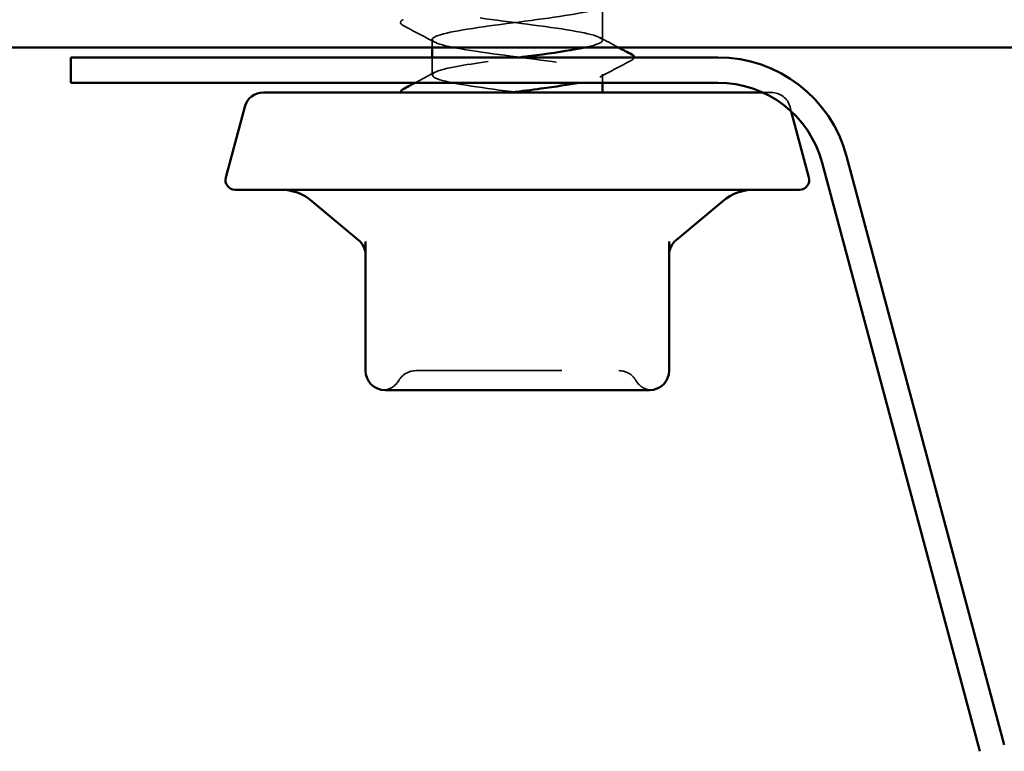
# Model space of a CAD drawing. Units: inches. Extents: x 0.6 to 33.4, y 0.6 to 21.4.
# Drawn here: x 14.2 to 14.9, y 12.8 to 13.3 of the extents above; entities that cross this region are included whole.
import ezdxf

# ---------------------------------------------------------------- set-up
doc = ezdxf.new("R2010")
doc.units = ezdxf.units.IN
doc.header["$LTSCALE"] = 2
doc.header["$MEASUREMENT"] = 0
doc.linetypes.add('DASHED', pattern=[0.2067, 0.1654, -0.0413])
doc.layers.add('Hidden (ANSI)', color=7, linetype='DASHED', lineweight=35)
doc.layers.add('Visible (ANSI)', color=7, linetype='Continuous', lineweight=50)

msp = doc.modelspace()

# ---------------------------------------------------------------- linework, layer by layer
at = {"layer": 'Hidden (ANSI)', "ltscale": 0.023028}
msp.add_line((14.632146, 13.282528), (14.632146, 13.306813), dxfattribs=at)
at = {"layer": 'Hidden (ANSI)', "ltscale": 0.005161}
msp.add_line((14.51548, 13.27748), (14.51548, 13.283004), dxfattribs=at)
at = {"layer": 'Hidden (ANSI)', "ltscale": 0.011419}
msp.add_line((14.51548, 13.258718), (14.51548, 13.270813), dxfattribs=at)
at = {"layer": 'Hidden (ANSI)', "ltscale": 0.005342}
msp.add_line((14.632146, 13.25348), (14.632146, 13.259194), dxfattribs=at)
at = {"layer": 'Hidden (ANSI)', "ltscale": 0.04316}
msp.add_line((14.74774, 13.246813), (14.741842, 13.246813), dxfattribs=at)
at = {"layer": 'Hidden (ANSI)', "ltscale": 0.003059}
msp.add_line((14.760619, 13.236931), (14.761478, 13.233727), dxfattribs=at)
at = {"layer": 'Hidden (ANSI)', "ltscale": 0.016522}
msp.add_arc((14.74774, 13.23348), 0.013333, 15, 90, dxfattribs=at)
at = {"layer": 'Hidden (ANSI)', "ltscale": 0.013197}
for centre, start, end in [((14.504238, 13.042813), 90, 150), ((14.643388, 13.042813), 30, 90)]:
    msp.add_arc(centre, 0.013333, start, end, dxfattribs=at)
at = {"layer": 'Hidden (ANSI)', "ltscale": 0.012243}
for centre, start, end in [((14.481144, 13.056147), 274.307185, 330), ((14.666483, 13.056147), 210, 265.692815)]:
    msp.add_arc(centre, 0.013333, start, end, dxfattribs=at)
at = {"layer": 'Hidden (ANSI)', "ltscale": 1.072024}
msp.add_open_spline([(14.625602, 14.684147), (14.624861, 14.683934), (14.624053, 14.683721), (14.62318, 14.683508), (14.611301, 14.680611), (14.587887, 14.677714), (14.565799, 14.674817), (14.543712, 14.671919), (14.524147, 14.669022), (14.517852, 14.666125), (14.511557, 14.663228), (14.518874, 14.660331), (14.535782, 14.657434), (14.55269, 14.654537), (14.578275, 14.651639), (14.598482, 14.648742), (14.618689, 14.645845), (14.632424, 14.642948), (14.632142, 14.640051), (14.63186, 14.637154), (14.617576, 14.634257), (14.597137, 14.631359), (14.576698, 14.628462), (14.55121, 14.625565), (14.534675, 14.622668), (14.51814, 14.619771), (14.511453, 14.616874), (14.518287, 14.613977), (14.525121, 14.611079), (14.545106, 14.608182), (14.567264, 14.605285), (14.589422, 14.602388), (14.612553, 14.599491), (14.623951, 14.596594), (14.635349, 14.593697), (14.634395, 14.590799), (14.621615, 14.587902), (14.608835, 14.585005), (14.58492, 14.582108), (14.563007, 14.579211), (14.541094, 14.576314), (14.522369, 14.573417), (14.517119, 14.570519), (14.51187, 14.567622), (14.520378, 14.564725), (14.537972, 14.561828), (14.555565, 14.558931), (14.581291, 14.556034), (14.601017, 14.553136), (14.620742, 14.550239), (14.6334, 14.547342), (14.632037, 14.544445), (14.630674, 14.541548), (14.615364, 14.538651), (14.594516, 14.535754), (14.573669, 14.532856), (14.548413, 14.529959), (14.532623, 14.527062), (14.516833, 14.524165), (14.511364, 14.521268), (14.519219, 14.518371), (14.527075, 14.515474), (14.54783, 14.512576), (14.570083, 14.509679), (14.592336, 14.506782), (14.614883, 14.503885), (14.625338, 14.500988), (14.635793, 14.498091), (14.633589, 14.495194), (14.619938, 14.492296), (14.606286, 14.489399), (14.581926, 14.486502), (14.560239, 14.483605), (14.538552, 14.480708), (14.520713, 14.477811), (14.51652, 14.474914), (14.512327, 14.472016), (14.522009, 14.469119), (14.540246, 14.466222), (14.558483, 14.463325), (14.584289, 14.460428), (14.603487, 14.457531), (14.622685, 14.454634), (14.634237, 14.451736), (14.631796, 14.448839), (14.629355, 14.445942), (14.613054, 14.443045), (14.591847, 14.440148), (14.57064, 14.437251), (14.545676, 14.434354), (14.530669, 14.431456), (14.515661, 14.428559), (14.511422, 14.425662), (14.52028, 14.422765), (14.529138, 14.419868), (14.550614, 14.416971), (14.572911, 14.414074), (14.595207, 14.411176), (14.617117, 14.408279), (14.626604, 14.405382), (14.636091, 14.402485), (14.632642, 14.399588), (14.618152, 14.396691), (14.603661, 14.393794), (14.578914, 14.390896), (14.557504, 14.387999), (14.536094, 14.385102), (14.519181, 14.382205), (14.516056, 14.379308), (14.51293, 14.376411), (14.523761, 14.373514), (14.542599, 14.370616), (14.561437, 14.367719), (14.587262, 14.364822), (14.605888, 14.361925), (14.624513, 14.359028), (14.634931, 14.356131), (14.631418, 14.353233), (14.627905, 14.350336), (14.610651, 14.347439), (14.589135, 14.344542), (14.567619, 14.341645), (14.543006, 14.338748), (14.528815, 14.335851), (14.514625, 14.332953), (14.511626, 14.330056), (14.521467, 14.327159), (14.531307, 14.324262), (14.553453, 14.321365), (14.57574, 14.318468), (14.598027, 14.315571), (14.619248, 14.312673), (14.627745, 14.309776), (14.636242, 14.306879), (14.631556, 14.303982), (14.616261, 14.301085), (14.600966, 14.298188), (14.575889, 14.295291), (14.554807, 14.292393), (14.533725, 14.289496), (14.517778, 14.286599), (14.515727, 14.283702), (14.513676, 14.280805), (14.525631, 14.277908), (14.545026, 14.275011), (14.564421, 14.272113), (14.590204, 14.269216), (14.608213, 14.266319), (14.626222, 14.263422), (14.635481, 14.260525), (14.630904, 14.257628), (14.626328, 14.254731), (14.608162, 14.251833), (14.586388, 14.248936), (14.564613, 14.246039), (14.540407, 14.243142), (14.527068, 14.240245), (14.513729, 14.237348), (14.511978, 14.234451), (14.522777, 14.231553), (14.533576, 14.228656), (14.556341, 14.225759), (14.578565, 14.222862), (14.60079, 14.219965), (14.621272, 14.217068), (14.62876, 14.214171), (14.636247, 14.211273), (14.630335, 14.208376), (14.614271, 14.205479), (14.598206, 14.202582), (14.57286, 14.199685), (14.552155, 14.196788), (14.53145, 14.193891), (14.516507, 14.190993), (14.515535, 14.188096), (14.514563, 14.185199), (14.527615, 14.182302), (14.54752, 14.179405), (14.567426, 14.176508), (14.593107, 14.17361), (14.610457, 14.170713), (14.627807, 14.167816), (14.635887, 14.164919), (14.630257, 14.162022), (14.624627, 14.159125), (14.605593, 14.156228), (14.58361, 14.15333), (14.561628, 14.150433), (14.537888, 14.147536), (14.525431, 14.144639), (14.512974, 14.141742), (14.512474, 14.138845), (14.524207, 14.135948), (14.535939, 14.13305), (14.559269, 14.130153), (14.581379, 14.127256), (14.60349, 14.124359), (14.623185, 14.121462), (14.629645, 14.118565), (14.636105, 14.115668), (14.62898, 14.11277), (14.612185, 14.109873), (14.59539, 14.106976), (14.569833, 14.104079), (14.549554, 14.101182), (14.529274, 14.098285), (14.515371, 14.095388), (14.51548, 14.09249), (14.51559, 14.089593), (14.529707, 14.086696), (14.550077, 14.083799), (14.570446, 14.080902), (14.595965, 14.078005), (14.612615, 14.075108), (14.629266, 14.07221), (14.636146, 14.069313), (14.629476, 14.066416), (14.622806, 14.063519), (14.602948, 14.060622), (14.58081, 14.057725), (14.558672, 14.054828), (14.535453, 14.05193), (14.523907, 14.049033), (14.512362, 14.046136), (14.513115, 14.043239), (14.525754, 14.040342), (14.538392, 14.037445), (14.562231, 14.034548), (14.584176, 14.03165), (14.60612, 14.028753), (14.624981, 14.025856), (14.630399, 14.022959), (14.635816, 14.020062), (14.627496, 14.017165), (14.610009, 14.014268), (14.592522, 14.01137), (14.566815, 14.008473), (14.547009, 14.005576), (14.527204, 14.002679), (14.514372, 13.999782), (14.515563, 13.996885), (14.516754, 13.993987), (14.531903, 13.99109), (14.552689, 13.988193), (14.573474, 13.985296), (14.598771, 13.982399), (14.614682, 13.979502), (14.630593, 13.976605), (14.636258, 13.973707), (14.628564, 13.97081), (14.620871, 13.967913), (14.600235, 13.965016), (14.577993, 13.962119), (14.555752, 13.959222), (14.533108, 13.956325), (14.522501, 13.953427), (14.511895, 13.95053), (14.513899, 13.947633), (14.527414, 13.944736), (14.540928, 13.941839), (14.565221, 13.938942), (14.586947, 13.936045), (14.608674, 13.933147), (14.626658, 13.93025), (14.631019, 13.927353), (14.635381, 13.924456), (14.625885, 13.921559), (14.607748, 13.918662), (14.589611, 13.915765), (14.563814, 13.912867), (14.544528, 13.90997), (14.525243, 13.907073), (14.513513, 13.904176), (14.515783, 13.901279), (14.518052, 13.898382), (14.534198, 13.895485), (14.555351, 13.892587), (14.576503, 13.88969), (14.601518, 13.886793), (14.616653, 13.883896), (14.631788, 13.880999), (14.636224, 13.878102), (14.627524, 13.875205), (14.618824, 13.872307), (14.59746, 13.86941), (14.575167, 13.866513), (14.552874, 13.863616), (14.530859, 13.860719), (14.521216, 13.857822), (14.511573, 13.854925), (14.514824, 13.852027), (14.529183, 13.84913), (14.543542, 13.846233), (14.568231, 13.843336), (14.589688, 13.840439), (14.611146, 13.837542), (14.628209, 13.834645), (14.631506, 13.831747), (14.634802, 13.82885), (14.624152, 13.825953), (14.605407, 13.823056), (14.586662, 13.820159), (14.560836, 13.817262), (14.542116, 13.814365), (14.523396, 13.811467), (14.512796, 13.80857), (14.516139, 13.805673), (14.519481, 13.802776), (14.536586, 13.799879), (14.558056, 13.796982), (14.579526, 13.794084), (14.604199, 13.791187), (14.618522, 13.78829), (14.632845, 13.785393), (14.636042, 13.782496), (14.626357, 13.779599), (14.616672, 13.776702), (14.594629, 13.773804), (14.572337, 13.770907), (14.550045, 13.76801), (14.528711, 13.765113), (14.520055, 13.762216), (14.511398, 13.759319), (14.515888, 13.756422), (14.531057, 13.753524), (14.546226, 13.750627), (14.571254, 13.74773), (14.592392, 13.744833), (14.61353, 13.741936), (14.629633, 13.739039), (14.631856, 13.736142), (14.634079, 13.733244), (14.622301, 13.730347), (14.602992, 13.72745), (14.583683, 13.724553), (14.557889, 13.721656), (14.539778, 13.718759), (14.521668, 13.715862), (14.512223, 13.712964), (14.516631, 13.710067), (14.521039, 13.70717), (14.539061, 13.704273), (14.560798, 13.701376), (14.582535, 13.698479), (14.60681, 13.695582), (14.620287, 13.692684), (14.633764, 13.689787), (14.635714, 13.68689), (14.625066, 13.683993), (14.614419, 13.681096), (14.591749, 13.678199), (14.569511, 13.675302), (14.547272, 13.672404), (14.526669, 13.669507), (14.51902, 13.66661), (14.51137, 13.663713), (14.517088, 13.660816), (14.533032, 13.657919), (14.548976, 13.655022), (14.574283, 13.652124), (14.595052, 13.649227), (14.61582, 13.64633), (14.630925, 13.643433), (14.63207, 13.640536), (14.633214, 13.637639), (14.620335, 13.634742), (14.600508, 13.631844), (14.580681, 13.628947), (14.554979, 13.62605), (14.537521, 13.623153), (14.520063, 13.620256), (14.511794, 13.617359), (14.517257, 13.614461), (14.52272, 13.611564), (14.541619, 13.608667), (14.563571, 13.60577), (14.585524, 13.602873), (14.609342, 13.599976), (14.621942, 13.597079), (14.634542, 13.594181), (14.635241, 13.591284), (14.623655, 13.588387), (14.61207, 13.58549), (14.588827, 13.582593), (14.566694, 13.579696), (14.544562, 13.576799), (14.524739, 13.573901), (14.518114, 13.571004), (14.511489, 13.568107), (14.518421, 13.56521), (14.535102, 13.562313), (14.551784, 13.559416), (14.577311, 13.556519), (14.597661, 13.553621), (14.618012, 13.550724), (14.632083, 13.547827), (14.632146, 13.54493), (14.632209, 13.542033), (14.61826, 13.539136), (14.597961, 13.536239), (14.577662, 13.533341), (14.552113, 13.530444), (14.535349, 13.527547), (14.518584, 13.52465), (14.511512, 13.521753), (14.518017, 13.518856), (14.524522, 13.515959), (14.544252, 13.513061), (14.566368, 13.510164), (14.588485, 13.507267), (14.611791, 13.50437), (14.623484, 13.501473), (14.635176, 13.498576), (14.634623, 13.495679), (14.622127, 13.492781), (14.609631, 13.489884), (14.585869, 13.486987), (14.563895, 13.48409), (14.541921, 13.481193), (14.522923, 13.478296), (14.517339, 13.475399), (14.511754, 13.472501), (14.519885, 13.469604), (14.537264, 13.466707), (14.554644, 13.46381), (14.580331, 13.460913), (14.600215, 13.458016), (14.620099, 13.455119), (14.633104, 13.452221), (14.632086, 13.449324), (14.631067, 13.446427), (14.61608, 13.44353), (14.595357, 13.440633), (14.574635, 13.437736), (14.549299, 13.434838), (14.533267, 13.431941), (14.517236, 13.429044), (14.511376, 13.426147), (14.518908, 13.42325), (14.526439, 13.420353), (14.546954, 13.417456), (14.569183, 13.414558), (14.591412, 13.411661), (14.614151, 13.408764), (14.624909, 13.405867), (14.635667, 13.40297), (14.633862, 13.400073), (14.620485, 13.397176), (14.607108, 13.394278), (14.582883, 13.391381), (14.561119, 13.388484), (14.539354, 13.385587), (14.521228, 13.38269), (14.516697, 13.379793), (14.512166, 13.376896), (14.521476, 13.373998), (14.539512, 13.371101), (14.557549, 13.368204), (14.583335, 13.365307), (14.602707, 13.36241), (14.622078, 13.359513), (14.633985, 13.356616), (14.631888, 13.353718), (14.62979, 13.350821), (14.613801, 13.347924), (14.592703, 13.345027), (14.571606, 13.34213), (14.546542, 13.339233), (14.531281, 13.336336), (14.51602, 13.333438), (14.511387, 13.330541), (14.519928, 13.327644), (14.528468, 13.324747), (14.54972, 13.32185), (14.572008, 13.318953), (14.594297, 13.316056), (14.616415, 13.313158), (14.626213, 13.310261), (14.636012, 13.307364), (14.632959, 13.304467), (14.618733, 13.30157), (14.604506, 13.298673), (14.579876, 13.295776), (14.558372, 13.292878), (14.536869, 13.289981), (14.519656, 13.287084), (14.516189, 13.284187), (14.512722, 13.28129), (14.523189, 13.278393), (14.541841, 13.275496), (14.560492, 13.272598), (14.586317, 13.269701), (14.60513, 13.266804), (14.623943, 13.263907), (14.634725, 13.26101), (14.631553, 13.258113), (14.629863, 13.256568), (14.624257, 13.255024), (14.616145, 13.25348)], degree=3, knots=[-192.7304261, -192.7304261, -192.7304261, -192.7304261, -192.6461478, -192.6461478, -192.6461478, -191.4993399, -191.4993399, -191.4993399, -190.3525321, -190.3525321, -190.3525321, -189.2057242, -189.2057242, -189.2057242, -188.0589163, -188.0589163, -188.0589163, -186.9121085, -186.9121085, -186.9121085, -185.7653006, -185.7653006, -185.7653006, -184.6184928, -184.6184928, -184.6184928, -183.4716849, -183.4716849, -183.4716849, -182.324877, -182.324877, -182.324877, -181.1780692, -181.1780692, -181.1780692, -180.0312613, -180.0312613, -180.0312613, -178.8844534, -178.8844534, -178.8844534, -177.7376456, -177.7376456, -177.7376456, -176.5908377, -176.5908377, -176.5908377, -175.4440299, -175.4440299, -175.4440299, -174.297222, -174.297222, -174.297222, -173.1504141, -173.1504141, -173.1504141, -172.0036063, -172.0036063, -172.0036063, -170.8567984, -170.8567984, -170.8567984, -169.7099905, -169.7099905, -169.7099905, -168.5631827, -168.5631827, -168.5631827, -167.4163748, -167.4163748, -167.4163748, -166.269567, -166.269567, -166.269567, -165.1227591, -165.1227591, -165.1227591, -163.9759512, -163.9759512, -163.9759512, -162.8291434, -162.8291434, -162.8291434, -161.6823355, -161.6823355, -161.6823355, -160.5355276, -160.5355276, -160.5355276, -159.3887198, -159.3887198, -159.3887198, -158.2419119, -158.2419119, -158.2419119, -157.0951041, -157.0951041, -157.0951041, -155.9482962, -155.9482962, -155.9482962, -154.8014883, -154.8014883, -154.8014883, -153.6546805, -153.6546805, -153.6546805, -152.5078726, -152.5078726, -152.5078726, -151.3610647, -151.3610647, -151.3610647, -150.2142569, -150.2142569, -150.2142569, -149.067449, -149.067449, -149.067449, -147.9206412, -147.9206412, -147.9206412, -146.7738333, -146.7738333, -146.7738333, -145.6270254, -145.6270254, -145.6270254, -144.4802176, -144.4802176, -144.4802176, -143.3334097, -143.3334097, -143.3334097, -142.1866018, -142.1866018, -142.1866018, -141.039794, -141.039794, -141.039794, -139.8929861, -139.8929861, -139.8929861, -138.7461783, -138.7461783, -138.7461783, -137.5993704, -137.5993704, -137.5993704, -136.4525625, -136.4525625, -136.4525625, -135.3057547, -135.3057547, -135.3057547, -134.1589468, -134.1589468, -134.1589468, -133.0121389, -133.0121389, -133.0121389, -131.8653311, -131.8653311, -131.8653311, -130.7185232, -130.7185232, -130.7185232, -129.5717154, -129.5717154, -129.5717154, -128.4249075, -128.4249075, -128.4249075, -127.2780996, -127.2780996, -127.2780996, -126.1312918, -126.1312918, -126.1312918, -124.9844839, -124.9844839, -124.9844839, -123.837676, -123.837676, -123.837676, -122.6908682, -122.6908682, -122.6908682, -121.5440603, -121.5440603, -121.5440603, -120.3972525, -120.3972525, -120.3972525, -119.2504446, -119.2504446, -119.2504446, -118.1036367, -118.1036367, -118.1036367, -116.9568289, -116.9568289, -116.9568289, -115.810021, -115.810021, -115.810021, -114.6632131, -114.6632131, -114.6632131, -113.5164053, -113.5164053, -113.5164053, -112.3695974, -112.3695974, -112.3695974, -111.2227896, -111.2227896, -111.2227896, -110.0759817, -110.0759817, -110.0759817, -108.9291738, -108.9291738, -108.9291738, -107.782366, -107.782366, -107.782366, -106.6355581, -106.6355581, -106.6355581, -105.4887502, -105.4887502, -105.4887502, -104.3419424, -104.3419424, -104.3419424, -103.1951345, -103.1951345, -103.1951345, -102.0483267, -102.0483267, -102.0483267, -100.9015188, -100.9015188, -100.9015188, -99.7547109, -99.7547109, -99.7547109, -98.6079031, -98.6079031, -98.6079031, -97.4610952, -97.4610952, -97.4610952, -96.3142873, -96.3142873, -96.3142873, -95.1674795, -95.1674795, -95.1674795, -94.0206716, -94.0206716, -94.0206716, -92.8738638, -92.8738638, -92.8738638, -91.7270559, -91.7270559, -91.7270559, -90.580248, -90.580248, -90.580248, -89.4334402, -89.4334402, -89.4334402, -88.2866323, -88.2866323, -88.2866323, -87.1398244, -87.1398244, -87.1398244, -85.9930166, -85.9930166, -85.9930166, -84.8462087, -84.8462087, -84.8462087, -83.6994009, -83.6994009, -83.6994009, -82.552593, -82.552593, -82.552593, -81.4057851, -81.4057851, -81.4057851, -80.2589773, -80.2589773, -80.2589773, -79.1121694, -79.1121694, -79.1121694, -77.9653615, -77.9653615, -77.9653615, -76.8185537, -76.8185537, -76.8185537, -75.6717458, -75.6717458, -75.6717458, -74.524938, -74.524938, -74.524938, -73.3781301, -73.3781301, -73.3781301, -72.2313222, -72.2313222, -72.2313222, -71.0845144, -71.0845144, -71.0845144, -69.9377065, -69.9377065, -69.9377065, -68.7908986, -68.7908986, -68.7908986, -67.6440908, -67.6440908, -67.6440908, -66.4972829, -66.4972829, -66.4972829, -65.3504751, -65.3504751, -65.3504751, -64.2036672, -64.2036672, -64.2036672, -63.0568593, -63.0568593, -63.0568593, -61.9100515, -61.9100515, -61.9100515, -60.7632436, -60.7632436, -60.7632436, -59.6164357, -59.6164357, -59.6164357, -58.4696279, -58.4696279, -58.4696279, -57.32282, -57.32282, -57.32282, -56.1760122, -56.1760122, -56.1760122, -55.0292043, -55.0292043, -55.0292043, -53.8823964, -53.8823964, -53.8823964, -52.7355886, -52.7355886, -52.7355886, -51.5887807, -51.5887807, -51.5887807, -50.4419728, -50.4419728, -50.4419728, -49.295165, -49.295165, -49.295165, -48.1483571, -48.1483571, -48.1483571, -47.0015493, -47.0015493, -47.0015493, -45.8547414, -45.8547414, -45.8547414, -44.7079335, -44.7079335, -44.7079335, -43.5611257, -43.5611257, -43.5611257, -42.4143178, -42.4143178, -42.4143178, -41.2675099, -41.2675099, -41.2675099, -40.1207021, -40.1207021, -40.1207021, -38.9738942, -38.9738942, -38.9738942, -37.8270863, -37.8270863, -37.8270863, -36.6802785, -36.6802785, -36.6802785, -35.5334706, -35.5334706, -35.5334706, -34.3866628, -34.3866628, -34.3866628, -33.2398549, -33.2398549, -33.2398549, -32.093047, -32.093047, -32.093047, -30.9462392, -30.9462392, -30.9462392, -29.7994313, -29.7994313, -29.7994313, -28.6526234, -28.6526234, -28.6526234, -27.5058156, -27.5058156, -27.5058156, -26.3590077, -26.3590077, -26.3590077, -25.2121999, -25.2121999, -25.2121999, -24.065392, -24.065392, -24.065392, -22.9185841, -22.9185841, -22.9185841, -21.7717763, -21.7717763, -21.7717763, -20.6249684, -20.6249684, -20.6249684, -19.4781605, -19.4781605, -19.4781605, -18.3313527, -18.3313527, -18.3313527, -17.1845448, -17.1845448, -17.1845448, -16.037737, -16.037737, -16.037737, -14.8909291, -14.8909291, -14.8909291, -13.7441212, -13.7441212, -13.7441212, -12.5973134, -12.5973134, -12.5973134, -11.4505055, -11.4505055, -11.4505055, -10.3036976, -10.3036976, -10.3036976, -9.1568898, -9.1568898, -9.1568898, -8.0100819, -8.0100819, -8.0100819, -6.8632741, -6.8632741, -6.8632741, -5.7164662, -5.7164662, -5.7164662, -4.5696583, -4.5696583, -4.5696583, -3.9584067, -3.9584067, -3.9584067, -3.9584067], dxfattribs=at)
at = {"layer": 'Hidden (ANSI)', "ltscale": 0.245727}
msp.add_open_spline([(14.619483, 13.27748), (14.625989, 13.278846), (14.630377, 13.280213), (14.63169, 13.281579), (14.634474, 13.284476), (14.623281, 13.287373), (14.604261, 13.290271), (14.58524, 13.293168), (14.559422, 13.296065), (14.540988, 13.298962), (14.522555, 13.301859), (14.512504, 13.304756), (14.516357, 13.307653), (14.517758, 13.308707), (14.520969, 13.30976), (14.525528, 13.310813)], degree=3, knots=[4.0463713, 4.0463713, 4.0463713, 4.0463713, 4.5872315, 4.5872315, 4.5872315, 5.7340393, 5.7340393, 5.7340393, 6.8808472, 6.8808472, 6.8808472, 8.027655, 8.027655, 8.027655, 8.4446011, 8.4446011, 8.4446011, 8.4446011], dxfattribs=at)
at = {"layer": 'Hidden (ANSI)', "ltscale": 0.027706}
msp.add_open_spline([(14.495474, 13.292707), (14.494545, 13.293198), (14.493851, 13.293759), (14.493776, 13.295502), (14.494502, 13.29612), (14.495474, 13.296634)], degree=3, knots=[0, 0, 0, 0, 0.05425934, 0.05425934, 0.11103282, 0.11103282, 0.11103282, 0.11103282], dxfattribs=at)
at = {"layer": 'Hidden (ANSI)', "ltscale": 0.023355}
for points in [[(14.517221, 13.281148), (14.509985, 13.285024), (14.502733, 13.288871), (14.495474, 13.292707)], [(14.652152, 13.268897), (14.644893, 13.265062), (14.637641, 13.261215), (14.630405, 13.257338)]]:
    msp.add_open_spline(points, degree=3, dxfattribs=at)
at = {"layer": 'Hidden (ANSI)', "ltscale": 0.01388}
msp.add_open_spline([(14.630405, 13.284384), (14.634718, 13.282073), (14.639037, 13.279773), (14.643359, 13.27748)], degree=3, dxfattribs=at)
at = {"layer": 'Hidden (ANSI)', "ltscale": 0.176913}
msp.add_open_spline([(14.573813, 13.246813), (14.551514, 13.249711), (14.529819, 13.252608), (14.520645, 13.255505), (14.511471, 13.258402), (14.515315, 13.261299), (14.530066, 13.264196), (14.541297, 13.266402), (14.558386, 13.268608), (14.575308, 13.270813)], degree=3, knots=[0, 0, 0, 0, 1.1468079, 1.1468079, 1.1468079, 2.2936157, 2.2936157, 2.2936157, 3.1667254, 3.1667254, 3.1667254, 3.1667254], dxfattribs=at)
at = {"layer": 'Hidden (ANSI)', "ltscale": 0.013543}
msp.add_open_spline([(14.653813, 13.270813), (14.653791, 13.269979), (14.653085, 13.26939), (14.652152, 13.268897)], degree=3, dxfattribs=at)
at = {"layer": 'Hidden (ANSI)', "ltscale": 0.014267}
msp.add_open_spline([(14.503908, 13.25348), (14.50835, 13.255837), (14.512789, 13.2582), (14.517221, 13.260575)], degree=3, dxfattribs=at)
at = {"layer": 'Hidden (ANSI)', "ltscale": 0.208106}
msp.add_open_spline([(14.504238, 13.056147), (14.50423, 13.056147), (14.506362, 13.056147), (14.515325, 13.056147), (14.523218, 13.056147), (14.541974, 13.056147), (14.552408, 13.056147), (14.573558, 13.056147), (14.584074, 13.056147), (14.603081, 13.056147), (14.611593, 13.056147), (14.625225, 13.056147), (14.630605, 13.056147), (14.638176, 13.056147), (14.640671, 13.056147), (14.64295, 13.056147), (14.643388, 13.056147), (14.643388, 13.056147)], degree=3, knots=[-0.82777906, -0.82777906, -0.82777906, -0.82777906, -0.7159463, -0.7159463, -0.57868516, -0.57868516, -0.45365814, -0.45365814, -0.3364116, -0.3364116, -0.22840143, -0.22840143, -0.13335649, -0.13335649, -0.05129096, -0.05129096, 0, 0, 0, 0], dxfattribs=at)
at = {"layer": 'Visible (ANSI)', "color": 1, "true_color": 0xff0000}
msp.add_line((12.617929, 13.27748), (16.567929, 13.27748), dxfattribs=at)
at = {"layer": 'Visible (ANSI)'}
for p, q in [((14.51548, 13.270813), (14.51548, 13.27748)), ((14.632146, 13.246813), (14.632146, 13.25348)), ((14.741842, 13.246813), (14.399886, 13.246813)), ((14.387007, 13.236931), (14.37404, 13.188539)), ((14.761478, 13.233727), (14.773586, 13.188539)), ((14.767146, 13.180147), (14.38048, 13.180147)), ((14.46505, 13.145545), (14.433107, 13.172348)), ((14.682576, 13.145545), (14.714519, 13.172348)), ((14.469813, 13.144684), (14.469813, 13.056147)), ((14.677813, 13.056147), (14.677813, 13.144684)), ((14.483146, 13.042813), (14.511885, 13.042813)), ((14.545074, 13.042813), (14.573813, 13.042813)), ((14.573813, 13.042813), (14.602552, 13.042813)), ((14.635741, 13.042813), (14.66448, 13.042813))]:
    msp.add_line(p, q, dxfattribs=at)
at = {"layer": 'Visible (ANSI)', "color": 96, "true_color": 0x008000}
for p, q in [((14.711146, 13.270813), (14.267929, 13.270813)), ((14.267929, 13.270813), (14.267929, 13.25348)), ((14.267929, 13.25348), (14.711146, 13.25348)), ((14.907436, 12.799802), (14.799368, 13.203119)), ((14.782625, 13.198633), (14.890693, 12.795316))]:
    msp.add_line(p, q, dxfattribs=at)
for radius in [0.091333, 0.074]:
    msp.add_arc((14.711146, 13.17948), radius, 15, 90, dxfattribs=at)
at = {"layer": 'Visible (ANSI)'}
for centre, radius, start, end in [((14.399886, 13.23348), 0.013333, 90, 165), ((14.38048, 13.186813), 0.006667, 165, 270), ((14.767146, 13.186813), 0.006667, 270, 15), ((14.411681, 13.146813), 0.033333, 50, 90), ((14.735945, 13.146813), 0.033333, 90, 130), ((14.45648, 13.135331), 0.013333, 0, 50), ((14.691146, 13.135331), 0.013333, 130, 180), ((14.483146, 13.056147), 0.013333, 180, 270), ((14.66448, 13.056147), 0.013333, 270, 0)]:
    msp.add_arc(centre, radius, start, end, dxfattribs=at)
for points, knots in [([(14.575308, 13.270813), (14.580612, 13.271505), (14.585901, 13.272196), (14.590987, 13.272888), (14.602247, 13.274419), (14.612194, 13.275949), (14.619483, 13.27748)], [3.16672539, 3.16672539, 3.16672539, 3.16672539, 3.44042359, 3.44042359, 3.44042359, 4.04637134, 4.04637134, 4.04637134, 4.04637134]), ([(14.652152, 13.272825), (14.653081, 13.272334), (14.653775, 13.271773), (14.653813, 13.270885), (14.653814, 13.270849), (14.653813, 13.270813)], [0, 0, 0, 0, 0.054259337, 0.054259337, 0.056566331, 0.056566331, 0.056566331, 0.056566331]), ([(14.493834, 13.246813), (14.493689, 13.24765), (14.494318, 13.248338), (14.495263, 13.248901), (14.495366, 13.248958), (14.495474, 13.249015)], [0, 0, 0, 0, 0.054273346, 0.054273346, 0.06058429, 0.06058429, 0.06058429, 0.06058429]), ([(14.616145, 13.25348), (14.609039, 13.252127), (14.600009, 13.250774), (14.590004, 13.249421), (14.583577, 13.248552), (14.576828, 13.247683), (14.57015, 13.246813)], [-3.95840674, -3.95840674, -3.95840674, -3.95840674, -3.42285047, -3.42285047, -3.42285047, -3.0787608, -3.0787608, -3.0787608, -3.0787608]), ([(14.545074, 13.042813), (14.544981, 13.042813), (14.544888, 13.042813), (14.539067, 13.042815), (14.533446, 13.042851), (14.522512, 13.042851), (14.517219, 13.042815), (14.51205, 13.042813), (14.511968, 13.042813), (14.511885, 13.042813)], [-0.00116807, -0.00116807, -0.00116807, -0.00116807, 0, 0, 0.07173611, 0.07173611, 0.14347223, 0.14347223, 0.1446403, 0.1446403, 0.1446403, 0.1446403]), ([(14.635741, 13.042813), (14.635658, 13.042813), (14.635576, 13.042813), (14.630407, 13.042815), (14.625114, 13.042851), (14.61418, 13.042851), (14.608559, 13.042815), (14.602738, 13.042813), (14.602645, 13.042813), (14.602552, 13.042813)], [-0.00116807, -0.00116807, -0.00116807, -0.00116807, 0, 0, 0.07173611, 0.07173611, 0.14347223, 0.14347223, 0.1446403, 0.1446403, 0.1446403, 0.1446403])]:
    msp.add_open_spline(points, degree=3, knots=knots, dxfattribs=at)
for points in [[(14.643359, 13.27748), (14.646288, 13.275926), (14.64922, 13.274374), (14.652152, 13.272825)], [(14.495474, 13.249015), (14.498287, 13.250502), (14.501098, 13.251989), (14.503908, 13.25348)]]:
    msp.add_open_spline(points, degree=3, dxfattribs=at)

doc.saveas('drawing.dxf')
